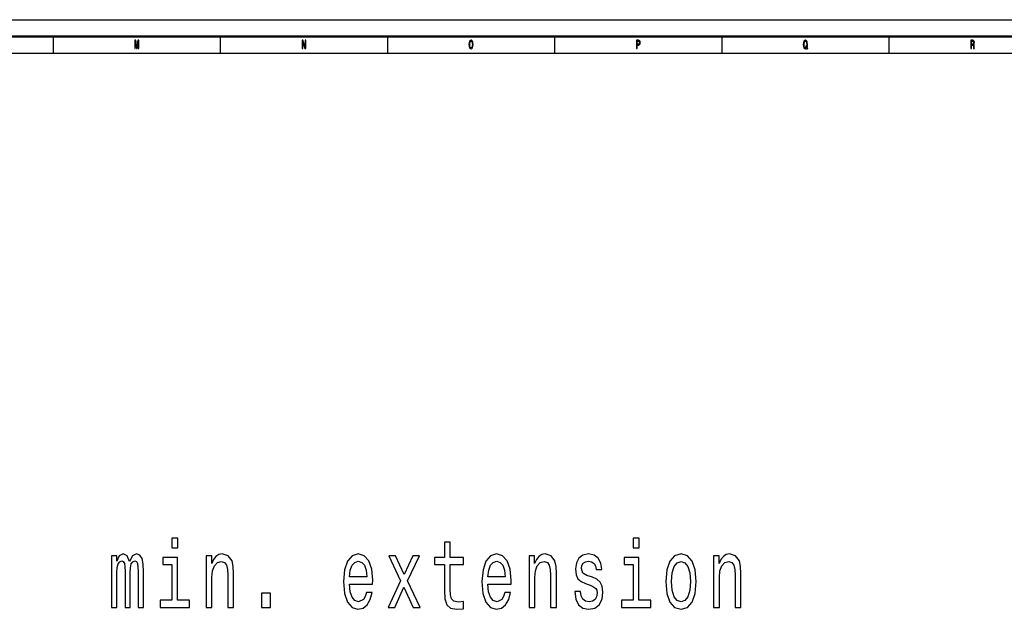
# Model space of a CAD drawing. Extents: x 0 to 1189, y 0 to 841.
# Drawn here: x 600 to 894, y 665 to 841 of the extents above; entities that cross this region are included whole.
import ezdxf

# ---------------------------------------------------------------- set-up
doc = ezdxf.new("R2010")
doc.units = 0

msp = doc.modelspace()

# ---------------------------------------------------------------- linework, layer by layer
at = {"color": 7, "lineweight": 25}
for p, q in [((0, 841), (1189, 841)), ((610, 836), (610, 831)), ((660, 836), (660, 831)), ((710, 836), (710, 831)), ((760, 836), (760, 831)), ((810, 836), (810, 831)), ((860, 836), (860, 831)), ((10, 831), (1179, 831))]:
    msp.add_line(p, q, dxfattribs=at)
at = {"color": 7, "lineweight": 50}
msp.add_line((5, 836), (1184, 836), dxfattribs=at)
at = {"color": 7, "lineweight": 25}
for points in [[(634.39, 832.35), (634.58, 832.35), (634.58, 834.62), (634.89, 832.35), (635.11, 832.35), (635.42, 834.62), (635.42, 832.35), (635.61, 832.35), (635.61, 834.85), (635.31, 834.85), (635, 832.65), (634.69, 834.85), (634.39, 834.85)], [(684.44, 832.35), (684.64, 832.35), (684.64, 834.4), (685.3, 832.35), (685.56, 832.35), (685.56, 834.85), (685.35, 834.85), (685.35, 832.8), (684.71, 834.85), (684.44, 834.85)], [(734.37, 833.6), (734.41, 833.04), (734.54, 832.62), (734.74, 832.37), (735, 832.28), (735.26, 832.37), (735.46, 832.62), (735.58, 833.04), (735.63, 833.6), (735.58, 834.16), (735.53, 834.39), (735.46, 834.57), (735.26, 834.83), (735.13, 834.89), (735, 834.92), (734.74, 834.83), (734.54, 834.58), (734.41, 834.16)], [(734.61, 833.6), (734.63, 834.04), (734.71, 834.36), (734.84, 834.55), (735, 834.62), (735.16, 834.55), (735.28, 834.35), (735.36, 834.03), (735.39, 833.6), (735.36, 833.16), (735.28, 832.84), (735.16, 832.65), (735, 832.58), (734.84, 832.65), (734.71, 832.84), (734.63, 833.16)], [(784.48, 832.35), (784.71, 832.35), (784.71, 833.41), (784.96, 833.41), (785.21, 833.42), (785.41, 833.55), (785.54, 833.79), (785.59, 834.13), (785.55, 834.44), (785.45, 834.67), (785.29, 834.8), (785.07, 834.85), (784.48, 834.85)], [(785.01, 834.54), (785.16, 834.52), (785.26, 834.45), (785.33, 834.33), (785.35, 834.13), (785.33, 833.92), (785.26, 833.79), (785.15, 833.73), (784.99, 833.71), (784.71, 833.71), (784.71, 834.54)], [(835.38, 832.51), (835.57, 832.22), (835.7, 832.41), (835.49, 832.71), (835.6, 833.12), (835.63, 833.6), (835.58, 834.16), (835.53, 834.39), (835.46, 834.57), (835.26, 834.83), (835.13, 834.89), (835, 834.92), (834.74, 834.83), (834.54, 834.58), (834.41, 834.16), (834.37, 833.6), (834.41, 833.04), (834.54, 832.62), (834.74, 832.37), (835, 832.28), (835.21, 832.34)], [(835.23, 832.74), (835.12, 832.62), (835, 832.58), (834.84, 832.65), (834.72, 832.84), (834.63, 833.16), (834.61, 833.6), (834.63, 834.04), (834.71, 834.36), (834.84, 834.55), (835, 834.62), (835.16, 834.55), (835.28, 834.35), (835.36, 834.03), (835.39, 833.6), (835.37, 833.23), (835.33, 832.97), (835.17, 833.21), (835.03, 833.03)], [(884.45, 832.35), (884.68, 832.35), (884.68, 833.41), (884.91, 833.41), (885.09, 833.39), (885.19, 833.34), (885.25, 833.23), (885.28, 833.01), (885.29, 832.69), (885.3, 832.48), (885.33, 832.35), (885.59, 832.35), (885.59, 832.42), (885.53, 832.52), (885.51, 832.71), (885.5, 833.11), (885.46, 833.41), (885.4, 833.5), (885.31, 833.57), (885.41, 833.66), (885.48, 833.79), (885.52, 833.95), (885.54, 834.14), (885.5, 834.44), (885.4, 834.67), (885.24, 834.8), (885.02, 834.85), (884.45, 834.85)], [(884.96, 834.54), (885.11, 834.52), (885.21, 834.45), (885.28, 834.33), (885.3, 834.13), (885.28, 833.92), (885.21, 833.79), (885.1, 833.73), (884.94, 833.71), (884.68, 833.71), (884.68, 834.54)], [(647.31, 686.02), (645.49, 686.02), (645.49, 683.14), (647.31, 683.14)], [(727.07, 678.12), (727.07, 670.37), (727.19, 667.86), (727.74, 666.13), (728.84, 665.12), (730.7, 664.78), (732.74, 664.92), (732.74, 667.11), (731.25, 666.94), (729.89, 667.17), (729.17, 667.89), (728.86, 669.1), (728.8, 670.8), (728.8, 678.12), (732.74, 678.12), (732.74, 680.28), (728.8, 680.28), (728.8, 684.81), (727.07, 684.81), (727.07, 680.28), (724.09, 680.28), (724.09, 678.12)], [(785.28, 686.02), (783.46, 686.02), (783.46, 683.14), (785.28, 683.14)], [(627.49, 665.33), (629.08, 665.33), (629.08, 675.67), (629.18, 677.23), (629.47, 678.35), (629.92, 679.01), (630.51, 679.27), (630.98, 679.04), (631.3, 678.47), (631.45, 677.49), (631.51, 676.19), (631.51, 665.33), (633, 665.33), (633, 675.67), (633.1, 677.2), (633.39, 678.32), (633.86, 679.01), (634.45, 679.27), (634.92, 679.04), (635.24, 678.47), (635.43, 676.19), (635.43, 665.33), (637.02, 665.33), (637.02, 676.02), (636.92, 678.24), (636.61, 679.94), (635.98, 680.97), (634.96, 681.35), (633.77, 680.77), (632.84, 679.1), (632.12, 680.74), (630.9, 681.35), (629.79, 680.77), (629.02, 679.16), (629.02, 680.8), (627.49, 680.8)], [(655.77, 665.33), (657.5, 665.33), (657.5, 674.26), (657.68, 676.31), (658.24, 677.8), (659.13, 678.73), (660.3, 679.07), (661.24, 678.78), (661.83, 678.01), (662.12, 676.71), (662.22, 674.98), (662.22, 665.33), (663.95, 665.33), (663.95, 675.5), (663.87, 677.54), (663.52, 679.24), (662.36, 680.8), (660.56, 681.35), (659.56, 681.15), (658.71, 680.6), (657.99, 679.68), (657.42, 678.44), (657.42, 680.8), (655.77, 680.8)], [(698.68, 672.33), (705.57, 672.33), (705.59, 673.51), (705.28, 676.82), (704.42, 679.3), (703.05, 680.8), (701.22, 681.35), (699.44, 680.77), (698.07, 679.16), (697.19, 676.54), (696.87, 673.08), (697.17, 669.53), (698.05, 666.94), (699.4, 665.33), (701.16, 664.78), (702.69, 665.15), (703.95, 666.13), (704.87, 667.69), (705.4, 669.76), (703.69, 669.76), (703.34, 668.61), (702.83, 667.75), (701.38, 667.05), (700.26, 667.37), (699.42, 668.38), (698.87, 670.02), (698.68, 672.24)], [(712.22, 665.33), (714.92, 671.35), (717.7, 665.33), (719.78, 665.33), (716.02, 673.31), (719.57, 680.8), (717.57, 680.8), (715, 675.18), (712.43, 680.8), (710.4, 680.8), (713.88, 673.28), (710.2, 665.33)], [(740.07, 672.33), (746.96, 672.33), (746.98, 673.51), (746.67, 676.82), (745.81, 679.3), (744.44, 680.8), (742.61, 681.35), (740.83, 680.77), (739.46, 679.16), (738.58, 676.54), (738.26, 673.08), (738.56, 669.53), (739.44, 666.94), (740.79, 665.33), (742.56, 664.78), (744.08, 665.15), (745.34, 666.13), (746.26, 667.69), (746.79, 669.76), (745.08, 669.76), (744.73, 668.61), (744.22, 667.75), (742.77, 667.05), (741.65, 667.37), (740.81, 668.38), (740.26, 670.02), (740.07, 672.24)], [(752.35, 665.33), (754.08, 665.33), (754.08, 674.26), (754.26, 676.31), (754.82, 677.8), (755.71, 678.73), (756.88, 679.07), (757.82, 678.78), (758.41, 678.01), (758.7, 676.71), (758.8, 674.98), (758.8, 665.33), (760.53, 665.33), (760.53, 675.5), (760.45, 677.54), (760.1, 679.24), (758.94, 680.8), (757.14, 681.35), (756.14, 681.15), (755.29, 680.6), (754.57, 679.68), (754, 678.44), (754, 680.8), (752.35, 680.8)], [(771.31, 674.35), (769.64, 674.92), (768.41, 675.58), (767.99, 676.94), (768.11, 677.89), (768.52, 678.58), (769.19, 679.01), (770.15, 679.19), (771.07, 679.01), (771.8, 678.5), (772.27, 677.72), (772.46, 676.68), (774.15, 676.68), (774.15, 676.74), (773.85, 678.61), (773.05, 680.08), (771.8, 681), (770.15, 681.35), (768.48, 681), (767.27, 680.05), (766.5, 678.64), (766.27, 676.85), (766.45, 675.12), (766.99, 673.91), (767.9, 673.05), (769.21, 672.44), (771.13, 671.75), (772.31, 671.03), (772.62, 670.46), (772.74, 669.59), (772.56, 668.52), (772.09, 667.72), (771.33, 667.2), (770.31, 667.03), (769.23, 667.2), (768.44, 667.8), (767.92, 668.78), (767.7, 670.14), (766.03, 670.14), (766.31, 667.83), (767.11, 666.16), (768.39, 665.15), (770.15, 664.78), (771.99, 665.15), (773.34, 666.16), (774.17, 667.78), (774.46, 669.88), (774.25, 671.69), (773.64, 672.93), (772.64, 673.74)], [(793.24, 673.05), (793.55, 669.53), (794.45, 666.94), (795.88, 665.33), (797.8, 664.78), (799.7, 665.33), (801.13, 666.91), (802.04, 669.5), (802.37, 673.05), (802.04, 676.56), (801.13, 679.19), (799.7, 680.77), (797.8, 681.35), (795.88, 680.77), (794.45, 679.16), (793.55, 676.56)], [(807.54, 665.33), (809.27, 665.33), (809.27, 674.26), (809.44, 676.31), (810.01, 677.8), (810.89, 678.73), (812.07, 679.07), (813.01, 678.78), (813.6, 678.01), (813.89, 676.71), (813.99, 674.98), (813.99, 665.33), (815.71, 665.33), (815.71, 675.5), (815.64, 677.54), (815.28, 679.24), (814.13, 680.8), (812.32, 681.35), (811.33, 681.15), (810.48, 680.6), (809.76, 679.68), (809.19, 678.44), (809.19, 680.8), (807.54, 680.8)], [(647.25, 667.46), (647.25, 680.28), (642.82, 680.28), (642.82, 678.12), (645.52, 678.12), (645.52, 667.46), (642, 667.46), (642, 665.33), (650.82, 665.33), (650.82, 667.46)], [(698.68, 674.46), (698.89, 676.45), (699.42, 677.92), (700.22, 678.81), (701.28, 679.13), (702.32, 678.81), (703.12, 677.92), (703.61, 676.45), (703.79, 674.46)], [(740.07, 674.46), (740.28, 676.45), (740.81, 677.92), (741.61, 678.81), (742.67, 679.13), (743.71, 678.81), (744.52, 677.92), (745, 676.45), (745.18, 674.46)], [(785.22, 667.46), (785.22, 680.28), (780.79, 680.28), (780.79, 678.12), (783.5, 678.12), (783.5, 667.46), (779.97, 667.46), (779.97, 665.33), (788.79, 665.33), (788.79, 667.46)], [(795, 673.08), (795.18, 675.67), (795.73, 677.54), (796.61, 678.7), (797.8, 679.1), (798.98, 678.7), (799.86, 677.57), (800.41, 675.67), (800.6, 673.08), (800.41, 670.46), (799.86, 668.55), (798.98, 667.4), (797.8, 667.03), (796.61, 667.4), (795.73, 668.55), (795.18, 670.46)], [(672.28, 665.33), (674.98, 665.33), (674.98, 669.62), (672.28, 669.62)]]:
    msp.add_lwpolyline(points, close=True, dxfattribs=at)

doc.saveas('drawing.dxf')
